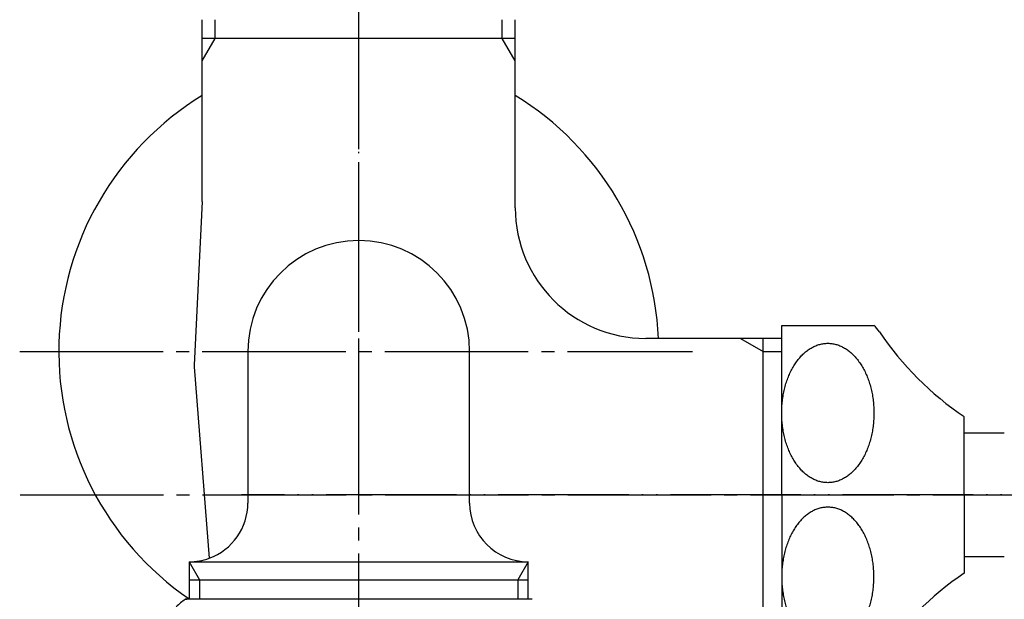
# Model space of a CAD drawing. Units: millimetres. Extents: x 0 to 630, y 0 to 891.
# Drawn here: x 122 to 197, y 284 to 329 of the extents above; entities that cross this region are included whole.
import ezdxf

# ---------------------------------------------------------------- set-up
doc = ezdxf.new("R2010")
doc.units = ezdxf.units.MM
doc.linetypes.add('DASH_CENTER', pattern=[14, 11, -1, 1, -1])
doc.linetypes.add('PHANTOM', pattern=[13, 10, -1, 0, -1, 0, -1])
doc.layers.add('1', color=7, linetype='Continuous')
doc.styles.add('CONVERTER_11', font='MS Mincho.ttf', dxfattribs={"width": 0.89})
doc.dimstyles.new('ME10_DIM_13', dxfattribs={"dimtxt": 10.5, "dimasz": 10.5, "dimexe": 3, "dimexo": 0, "dimgap": 3, "dimtad": 1, "dimdsep": 46, "dimtxsty": 'CONVERTER_11', "dimsah": 1, "dimcen": 0.09, "dimclrd": 2, "dimclre": 2, "dimclrt": 7, "dimadec": 0, "dimazin": 0, "dimtfac": 1, "dimtdec": 4, "dimtix": 1, "dimtmove": 0, "dimatfit": 3, "dimfxl": 1, "dimtolj": 1, "dimtzin": 0, "dimarcsym": 0})

# ---------------------------------------------------------------- blocks, each defined once
blk = doc.blocks.new('E10-0-M1', base_point=(124.586, 271.21))
at = {"layer": '1', "color": 7, "linetype": 'Continuous'}
for p, q in [((135.586, 327.21), (135.586, 328.64)), ((159.586, 327.21), (159.586, 328.64)), ((159.586, 327.21), (135.586, 327.21)), ((135.586, 325.478), (135.586, 327.21)), ((159.586, 325.478), (159.586, 327.21)), ((135.586, 314.71), (135.586, 325.478)), ((159.586, 314.21), (159.586, 325.478)), ((135.586, 314.71), (134.956, 302.164)), ((176.854, 304.21), (169.586, 304.21)), ((176.854, 304.21), (178.586, 303.21)), ((178.586, 304.21), (176.854, 304.21)), ((180.016, 304.21), (178.586, 304.21)), ((139.086, 303.21), (139.086, 291.588)), ((156.086, 291.588), (156.086, 303.21)), ((178.586, 303.21), (180.016, 303.21)), ((134.957, 302.035), (136.111, 287.356)), ((134.589, 287.091), (160.583, 287.091)), ((160.586, 286.71), (160.583, 287.091)), ((134.586, 286.71), (134.586, 285.71)), ((160.586, 285.71), (160.586, 286.71)), ((134.586, 285.71), (159.786, 285.71)), ((134.586, 285.71), (134.586, 284.21)), ((159.786, 285.71), (160.586, 285.71)), ((160.586, 284.21), (160.586, 285.71))]:
    blk.add_line(p, q, dxfattribs=at)
at = {"layer": '1', "color": 2, "linetype": 'Continuous'}
for p, q in [((136.586, 327.21), (136.586, 328.64)), ((158.586, 327.21), (158.586, 328.64)), ((135.586, 325.478), (136.586, 327.21)), ((159.586, 325.478), (158.586, 327.21)), ((178.586, 280.21), (178.586, 304.21)), ((134.589, 287.091), (135.386, 285.71)), ((160.583, 287.091), (159.786, 285.71)), ((135.386, 285.71), (135.386, 284.21)), ((159.786, 285.71), (159.786, 284.21))]:
    blk.add_line(p, q, dxfattribs=at)
at = {"layer": '1', "color": 7, "linetype": 'Continuous'}
for centre, radius, start, end in [((147.586, 303.21), 23, 121.44898, 235.58261), ((147.586, 303.21), 23, 2.49191, 58.55102), ((169.586, 314.21), 10, 180, 270), ((147.586, 303.21), 8.5, 90, 180), ((147.586, 303.21), 8.5, 0, 90), ((134.589, 291.588), 4.497, 289.77862, 0), ((160.583, 291.588), 4.497, 180, 270), ((159.586, 286.71), 25, 179.12765, 180), ((134.589, 291.588), 4.497, 270, 289.77862)]:
    blk.add_arc(centre, radius, start, end, dxfattribs=at)
blk = doc.blocks.new('R10AK-13-B__5', base_point=(119.935, 328.64))
at = {"layer": '1', "color": 4, "linetype": 'PHANTOM'}
blk.add_line((147.586, 294.21), (147.586, 369.713), dxfattribs=at)
blk = doc.blocks.new('36-1A-13K__6', base_point=(194.016, 287.46))
at = {"layer": '1', "color": 7, "linetype": 'Continuous'}
for p, q in [((194.016, 296.96), (197.086, 296.96)), ((197.086, 287.46), (194.016, 287.46))]:
    blk.add_line(p, q, dxfattribs=at)
blk = doc.blocks.new('37-1-13K__7', base_point=(180.009, 279.21))
at = {"layer": '1', "color": 7, "linetype": 'Continuous'}
for p, q in [((180.016, 292.21), (180.016, 305.21)), ((180.016, 305.21), (187.086, 305.21)), ((194.016, 297.21), (194.016, 298.21)), ((194.016, 292.21), (194.016, 297.21)), ((180.016, 292.21), (180.016, 279.21)), ((194.016, 292.21), (194.016, 286.21))]:
    blk.add_line(p, q, dxfattribs=at)
for centre, radius, start, end in [((183.516, 301.71), 5, 36.8699, 44.427), ((207.422, 318.117), 24, 213.95919, 236.04081), ((207.422, 266.304), 24, 123.95919, 146.04081)]:
    blk.add_arc(centre, radius, start, end, dxfattribs=at)
for points in [[(183.551, 293.148), (183.655, 293.152), (183.862, 293.16), (184.17, 293.224), (184.472, 293.326), (184.769, 293.468), (185.054, 293.647), (185.329, 293.865), (185.588, 294.116), (185.833, 294.402), (186.059, 294.716), (186.268, 295.062), (186.454, 295.43), (186.62, 295.825), (186.761, 296.236), (186.879, 296.668), (186.971, 297.11), (187.037, 297.565), (187.078, 298.026), (187.091, 298.491), (187.078, 298.956), (187.037, 299.417), (186.971, 299.872), (186.879, 300.315), (186.761, 300.746), (186.62, 301.158), (186.454, 301.552), (186.268, 301.92), (186.059, 302.266), (185.833, 302.58), (185.588, 302.867), (185.329, 303.117), (185.054, 303.335), (184.769, 303.514), (184.472, 303.656), (184.17, 303.758), (183.862, 303.82), (183.551, 303.841), (183.241, 303.82), (182.932, 303.758), (182.63, 303.656), (182.333, 303.514), (182.049, 303.335), (181.773, 303.117), (181.514, 302.867), (181.269, 302.58), (181.043, 302.266), (180.834, 301.92), (180.648, 301.552), (180.482, 301.158), (180.341, 300.746), (180.223, 300.315), (180.131, 299.872), (180.065, 299.417), (180.025, 298.956), (180.011, 298.491), (180.025, 298.026), (180.065, 297.565), (180.131, 297.11), (180.223, 296.668), (180.341, 296.236), (180.482, 295.825), (180.648, 295.43), (180.834, 295.062), (181.043, 294.716), (181.269, 294.402), (181.514, 294.116), (181.773, 293.865), (182.049, 293.647), (182.333, 293.468), (182.63, 293.326), (182.932, 293.224), (183.241, 293.16), (183.448, 293.152), (183.551, 293.148)], [(183.551, 291.273), (183.655, 291.269), (183.862, 291.26), (184.17, 291.197), (184.472, 291.095), (184.769, 290.953), (185.054, 290.774), (185.329, 290.556), (185.588, 290.305), (185.833, 290.019), (186.059, 289.705), (186.268, 289.359), (186.454, 288.991), (186.62, 288.596), (186.761, 288.185), (186.879, 287.753), (186.971, 287.311), (187.037, 286.855), (187.078, 286.395), (187.091, 285.93), (187.078, 285.465), (187.037, 285.004), (186.971, 284.549), (186.879, 284.106), (186.761, 283.675), (186.62, 283.263), (186.454, 282.869), (186.268, 282.5), (186.059, 282.155), (185.833, 281.841), (185.588, 281.554), (185.329, 281.304), (185.054, 281.086), (184.769, 280.907), (184.472, 280.765), (184.17, 280.663), (183.862, 280.601), (183.551, 280.58), (183.241, 280.601), (182.932, 280.663), (182.63, 280.765), (182.333, 280.907), (182.049, 281.086), (181.773, 281.304), (181.514, 281.554), (181.269, 281.841), (181.043, 282.155), (180.834, 282.5), (180.648, 282.869), (180.482, 283.263), (180.341, 283.675), (180.223, 284.106), (180.131, 284.549), (180.065, 285.004), (180.025, 285.465), (180.011, 285.93), (180.025, 286.395), (180.065, 286.855), (180.131, 287.311), (180.223, 287.753), (180.341, 288.185), (180.482, 288.596), (180.648, 288.991), (180.834, 289.359), (181.043, 289.705), (181.269, 290.019), (181.514, 290.305), (181.773, 290.556), (182.049, 290.774), (182.333, 290.953), (182.63, 291.095), (182.932, 291.197), (183.241, 291.26), (183.448, 291.269), (183.551, 291.273)]]:
    blk.add_open_spline(points, degree=3, knots=[0, 0, 0, 0, 0.310262, 0.62056, 0.942216, 1.263945, 1.606039, 1.948193, 2.316052, 2.683951, 3.079085, 3.474245, 3.894898, 4.315568, 4.757452, 5.199347, 5.656354, 6.113367, 6.578223, 7.04308, 7.507938, 7.972793, 8.429807, 8.886814, 9.328709, 9.770593, 10.191263, 10.611916, 11.007076, 11.40221, 11.770109, 12.137967, 12.480122, 12.822216, 13.143945, 13.465601, 13.775899, 14.086161, 14.396422, 14.70672, 15.028377, 15.350106, 15.6922, 16.034354, 16.402213, 16.770112, 17.165246, 17.560406, 17.981059, 18.401729, 18.843613, 19.285508, 19.742515, 20.199528, 20.664384, 21.129241, 21.594099, 22.058954, 22.515968, 22.972975, 23.41487, 23.856754, 24.277424, 24.698077, 25.093237, 25.488371, 25.85627, 26.224128, 26.566283, 26.908377, 27.230106, 27.551762, 27.86206, 28.172322, 28.172322, 28.172322, 28.172322], dxfattribs=at)
blk = doc.blocks.new('R10AK-13-B__10', base_point=(180.016, 261.221))
at = {"layer": '1', "color": 4, "linetype": 'PHANTOM'}
blk.add_line((221.086, 292.21), (138.586, 292.21), dxfattribs=at)
at = {"layer": '1'}
for name, p in [('37-1-13K__7', (180.009, 279.21)), ('36-1A-13K__6', (194.016, 287.46))]:
    blk.add_blockref(name, p, dxfattribs=at)
blk = doc.blocks.new('32-1-16K', base_point=(133.586, 275.21))
at = {"layer": '1', "color": 7, "linetype": 'Continuous'}
for p, q in [((134.286, 284.21), (134.399, 284.21)), ((147.586, 284.21), (134.286, 284.21)), ((160.886, 284.21), (147.586, 284.21))]:
    blk.add_line(p, q, dxfattribs=at)
blk.add_arc((137.086, 280.068), 5, 124.0558, 134.427, dxfattribs=at)
blk = doc.blocks.new('60-1X-16-170', base_point=(133.586, 208.71))
at = {"layer": '1'}
blk.add_blockref('32-1-16K', (133.586, 275.21), dxfattribs=at)
blk = doc.blocks.new('*D22')
at = {"layer": '1', "color": 2, "linetype": 'Continuous'}
for p, q in [((212.086, 292.21), (212.086, 175.71)), ((147.586, 206.71), (147.586, 175.71)), ((212.086, 178.71), (147.586, 178.71))]:
    blk.add_line(p, q, dxfattribs=at)
at = {"layer": '1', "color": 2}
for points in [[(158.086, 180.093), (158.086, 177.328), (147.586, 178.71)], [(201.586, 177.328), (201.586, 180.093), (212.086, 178.71)]]:
    blk.add_solid(points, dxfattribs=at)
at = {"layer": '1', "color": 7, "insert": (150.098, 181.71), "char_height": 10.5, "attachment_point": 7, "rotation": 0.00014, "line_spacing_factor": 0.454545, "style": 'CONVERTER_11'}
blk.add_mtext('65リフト5', dxfattribs=at)

msp = doc.modelspace()

# ---------------------------------------------------------------- linework, layer by layer
at = {"layer": '1', "color": 2, "linetype": 'DASH_CENTER'}
for p, q in [((147.586, 206.71), (147.586, 363.713)), ((121.586, 303.21), (173.185, 303.21)), ((121.614, 292.21), (217.275, 292.21))]:
    msp.add_line(p, q, dxfattribs=at)
at = {"layer": '1', "color": 7, "linetype": 'Continuous'}
msp.add_arc((135.954, 302.113), 1, 177.12344, 184.49243, dxfattribs=at)

# ---------------------------------------------------------------- block references
at = {"layer": '1'}
for name, p in [('E10-0-M1', (124.586, 271.21)), ('R10AK-13-B__10', (180.016, 261.221)), ('R10AK-13-B__5', (119.935, 328.64)), ('60-1X-16-170', (133.586, 208.71))]:
    msp.add_blockref(name, p, dxfattribs=at)

# ---------------------------------------------------------------- dimensions: what is measured, and where the dimension line sits
dim = msp.add_linear_dim(base=(212.086, 178.71), p1=(147.586, 206.71), p2=(212.086, 292.21), text='65リフト5', dimstyle='ME10_DIM_13', dxfattribs=at)
dim.commit()
dim.dimension.update_dxf_attribs({"geometry": '*D22', "text_midpoint": (178.448, 186.96), "text_rotation": 0.00014})

doc.saveas('drawing.dxf')
